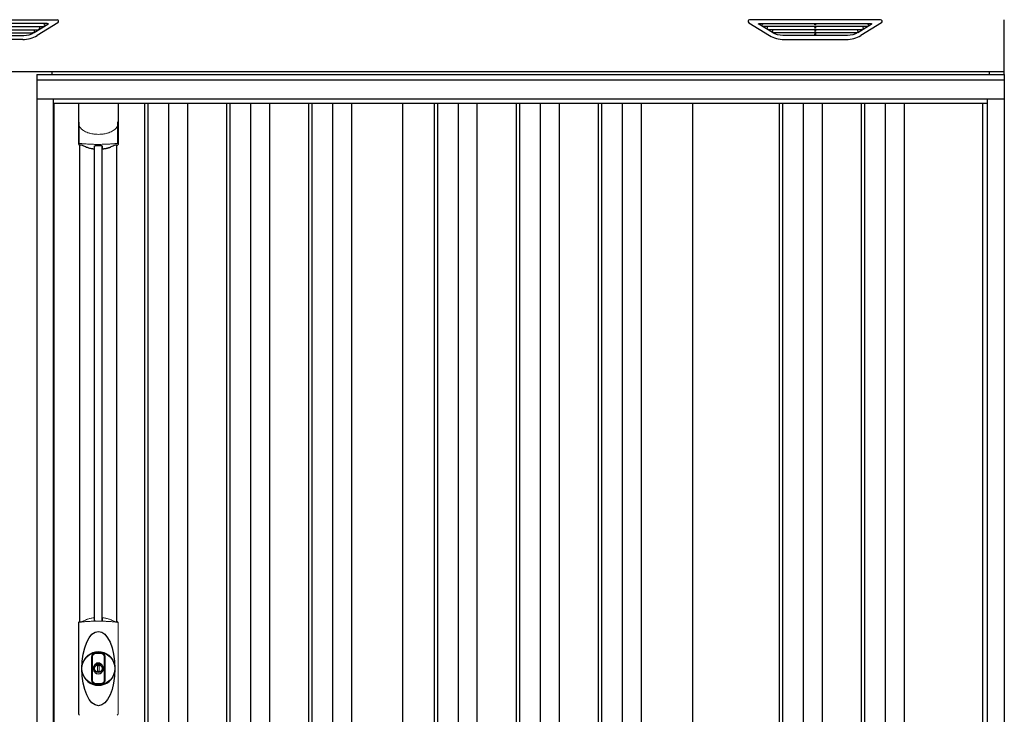
# Model space of a CAD drawing. Extents: x 220 to 16588, y -219 to 11106.
# Drawn here: x 3428 to 5192, y 3038 to 4283 of the extents above; entities that cross this region are included whole.
import ezdxf

# ---------------------------------------------------------------- set-up
doc = ezdxf.new("R2010")
doc.units = 0
doc.header["$LTSCALE"] = 20
doc.set_wipeout_variables(frame=1)
for name, color, linetype in [('文字', 7, 'CONTINUOUS'), ('細線', 5, 'CONTINUOUS'), ('部品', 7, 'CONTINUOUS'), ('部品1', 7, 'CONTINUOUS')]:
    doc.layers.add(name, color=color, linetype=linetype)

# ---------------------------------------------------------------- blocks, each defined once
blk = doc.blocks.new('A$C02E836B8')
at = {"lineweight": -3}
blk.add_wipeout([(27, 2134.3), (27, 2140), (1707, 2140), (1707, 2134.3), (1734, 2134.3), (1734, 0), (0, 0), (0, 2134.3)], dxfattribs=at).dxf.layer = '文字'
at = {"layer": '細線', "lineweight": -3, "ltscale": 2}
for p, q in [((0, 2125.1), (1734, 2125.1)), ((30, 2083), (1704, 2083)), ((193, 2083), (193, 50)), ((199, 2083), (199, 50)), ((236, 2083), (236, 50)), ((270, 2083), (270, 50)), ((340, 2083), (340, 50)), ((346, 2083), (346, 50)), ((383, 2083), (383, 50)), ((417, 2083), (417, 50)), ((487, 2083), (487, 50)), ((493, 2083), (493, 50)), ((530, 2083), (530, 50)), ((564, 2083), (564, 50)), ((712, 2083), (712, 60)), ((718, 2083), (718, 60)), ((755, 2083), (755, 60)), ((789, 2083), (789, 60)), ((859, 2083), (859, 60)), ((865, 2083), (865, 60)), ((902, 2083), (902, 60)), ((936, 2083), (936, 60)), ((1006, 2083), (1006, 60)), ((1012, 2083), (1012, 60)), ((1049, 2083), (1049, 60)), ((1083, 2083), (1083, 60)), ((1330.5, 2083), (1330.5, 60)), ((1336.5, 2083), (1336.5, 60)), ((1373.5, 2083), (1373.5, 60)), ((1407.5, 2083), (1407.5, 60)), ((1477.5, 2083), (1477.5, 60)), ((1483.5, 2083), (1483.5, 60)), ((1520.5, 2083), (1520.5, 60)), ((1554.5, 2083), (1554.5, 60))]:
    blk.add_line(p, q, dxfattribs=at)
at = {"layer": '細線', "ltscale": 0.05}
for p, q in [((75.4, 2049.1), (75.4, 2010.7)), ((145.6, 2010.7), (145.6, 2049.1))]:
    blk.add_line(p, q, dxfattribs=at)
at = {"layer": '細線'}
for p, q in [((103.8, 1155.8), (103.8, 2006.4)), ((117.2, 1155.8), (117.2, 2006.4))]:
    blk.add_line(p, q, dxfattribs=at)
at = {"layer": '細線', "linetype": 'Continuous', "lineweight": 15}
for p, q in [((75.3, 989), (75.3, 1151.5)), ((145.7, 1151.5), (145.7, 989))]:
    blk.add_line(p, q, dxfattribs=at)
at = {"layer": '細線', "ltscale": 0.05}
for centre, start, end in [((55.6, 2016.6), 341.0272, 343.615), ((165.4, 2016.6), 196.385, 198.9728)]:
    blk.add_arc(centre, 20.7, start, end, dxfattribs=at)
at = {"layer": '細線', "linetype": 'Continuous', "lineweight": 15}
for centre, radius, start, end in [((77.7, 1151.4), 2.38, 110.8408, 177.7461), ((163.6, 1147.8), 20.3, 160.7589, 163.3275), ((143.3, 1151.4), 2.38, 2.2536, 69.1595), ((77.7, 989.1), 2.38, 182.2539, 249.1592), ((143.3, 989.1), 2.38, 290.8408, 357.7461)]:
    blk.add_arc(centre, radius, start, end, dxfattribs=at)
at = {"layer": '細線'}
for radius, start, end in [(30, 10.9416, 169.0586), (7.6, 70.8036, 109.1964), (30, 190.9414, 349.0584)]:
    blk.add_arc((110.5, 1070.2), radius, start, end, dxfattribs=at)
blk.add_ellipse((110.5, 1070.2), major_axis=(0, -66.6), ratio=0.444036, dxfattribs=at)
at = {"layer": '細線', "linetype": 'Continuous', "lineweight": 15}
for points, knots in [([(75.4, 2049.1), (75.4, 2047.5), (75.6, 2045.9), (76.1, 2043.6), (76.3, 2042.9), (76.7, 2041.7), (76.8, 2041.3), (77, 2040.7), (77.1, 2040.6), (77.2, 2040.2), (77.3, 2040), (77.4, 2039.8)], [0, 0, 0, 0, 0.5, 0.5, 0.75, 0.75, 0.875, 0.875, 0.9375, 0.9375, 1, 1, 1, 1]), ([(145.6, 2049.1), (145.6, 2047.5), (145.4, 2045.9), (144.9, 2043.6), (144.7, 2042.9), (144.3, 2041.7), (144.2, 2041.3), (144, 2040.7), (143.9, 2040.6), (143.8, 2040.2), (143.7, 2040), (143.6, 2039.8)], [0, 0, 0, 0, 0.5, 0.5, 0.75, 0.75, 0.875, 0.875, 0.9375, 0.9375, 1, 1, 1, 1]), ([(77.4, 2039.8), (78.3, 2038.7), (79.3, 2037.6), (80.9, 2036.2), (81.5, 2035.7), (82.6, 2034.8), (83.2, 2034.4), (86.3, 2032.4), (89, 2031.1), (92.6, 2029.9), (93.3, 2029.6), (94.8, 2029.2), (95.5, 2029), (97.8, 2028.5), (99.3, 2028.2), (101.7, 2027.8), (102.5, 2027.7), (104.1, 2027.5), (104.9, 2027.4), (107.3, 2027.3), (108.9, 2027.2), (112.1, 2027.2), (113.7, 2027.3), (116.1, 2027.4), (116.9, 2027.5), (118.5, 2027.7), (119.3, 2027.8), (121.6, 2028.1), (123.2, 2028.5), (125.5, 2029), (126.2, 2029.2), (127.7, 2029.6), (128.4, 2029.9), (130.6, 2030.6), (132, 2031.2), (134.7, 2032.5), (135.9, 2033.2), (137.8, 2034.4), (138.4, 2034.9), (139.5, 2035.7), (140.1, 2036.2), (141.7, 2037.6), (142.7, 2038.7), (143.6, 2039.8)], [0, 0, 0, 0, 0.0625, 0.0625, 0.09375, 0.09375, 0.125, 0.125, 0.25, 0.25, 0.28125, 0.28125, 0.3125, 0.3125, 0.375, 0.375, 0.40625, 0.40625, 0.4375, 0.4375, 0.5, 0.5, 0.5625, 0.5625, 0.59375, 0.59375, 0.625, 0.625, 0.6875, 0.6875, 0.71875, 0.71875, 0.75, 0.75, 0.8125, 0.8125, 0.875, 0.875, 0.90625, 0.90625, 0.9375, 0.9375, 1, 1, 1, 1]), ([(77.4, 2011), (77.1, 2011), (76.8, 2011), (76.4, 2011), (76.2, 2011), (75.8, 2011), (75.7, 2010.9), (75.5, 2010.8), (75.4, 2010.8), (75.4, 2010.7)], [0, 0, 0, 0, 0.25, 0.25, 0.5, 0.5, 0.75, 0.75, 1, 1, 1, 1]), ([(143.6, 2011), (141.3, 2010.7), (138.8, 2010.5), (134.8, 2010.2), (133.5, 2010.1), (131.5, 2009.9), (130.8, 2009.9), (129.4, 2009.8), (128.7, 2009.8), (125.1, 2009.6), (122.3, 2009.5), (117.9, 2009.4), (116.4, 2009.3), (114.2, 2009.3), (113.5, 2009.3), (112, 2009.3), (111.2, 2009.3), (107.5, 2009.3), (104.5, 2009.3), (100.2, 2009.4), (98.7, 2009.5), (96.6, 2009.6), (95.8, 2009.6), (94.4, 2009.7), (93.7, 2009.7), (90.2, 2009.9), (87.4, 2010), (82.2, 2010.5), (79.7, 2010.7), (77.4, 2011)], [0, 0, 0, 0, 0.125, 0.125, 0.1875, 0.1875, 0.21875, 0.21875, 0.25, 0.25, 0.375, 0.375, 0.4375, 0.4375, 0.46875, 0.46875, 0.5, 0.5, 0.625, 0.625, 0.6875, 0.6875, 0.71875, 0.71875, 0.75, 0.75, 0.875, 0.875, 1, 1, 1, 1]), ([(145.6, 2010.7), (145.6, 2010.8), (145.5, 2010.8), (145.3, 2010.9), (145.2, 2011), (144.8, 2011), (144.6, 2011), (144.2, 2011), (143.9, 2011), (143.6, 2011)], [0, 0, 0, 0, 0.25, 0.25, 0.5, 0.5, 0.75, 0.75, 1, 1, 1, 1]), ([(76.8, 1153.7), (76.9, 1153.6), (76.9, 1153.5), (77.1, 1153.4), (77.2, 1153.4), (77.4, 1153.3), (77.6, 1153.3), (77.9, 1153.3), (78.1, 1153.3), (78.3, 1153.3)], [0, 0, 0, 0, 0.25, 0.25, 0.5, 0.5, 0.75, 0.75, 1, 1, 1, 1]), ([(78.3, 1153.3), (79.5, 1153.5), (80.7, 1153.6), (81.9, 1153.7), (83.1, 1153.9), (84.3, 1154), (85.6, 1154.1), (86.9, 1154.2), (88.2, 1154.3), (89.5, 1154.4), (89.9, 1154.4), (90.2, 1154.4), (90.5, 1154.4), (90.7, 1154.4), (90.9, 1154.5), (91, 1154.5), (91.2, 1154.5), (91.4, 1154.5), (91.5, 1154.5), (92.2, 1154.5), (92.9, 1154.6), (93.6, 1154.6), (94.9, 1154.7), (96.3, 1154.7), (97.7, 1154.8), (99.1, 1154.9), (100.5, 1154.9), (101.9, 1154.9), (103.3, 1155), (104.8, 1155), (106.2, 1155), (106.9, 1155), (107.6, 1155), (108.4, 1155), (108.7, 1155), (109.1, 1155), (109.5, 1155), (109.8, 1155), (110.2, 1155), (110.5, 1155)], [0.03351892, 0.03351892, 0.03351892, 0.03351892, 0.03770451, 0.03770451, 0.03770451, 0.04189011, 0.04189011, 0.04189011, 0.04607571, 0.04607571, 0.04607571, 0.0471221, 0.0471221, 0.0471221, 0.0476453, 0.0476453, 0.0476453, 0.0481685, 0.0481685, 0.0481685, 0.0502613, 0.0502613, 0.0502613, 0.0544469, 0.0544469, 0.0544469, 0.05863249, 0.05863249, 0.05863249, 0.06281809, 0.06281809, 0.06281809, 0.06491089, 0.06491089, 0.06491089, 0.06595729, 0.06595729, 0.06595729, 0.06696954, 0.06696954, 0.06696954, 0.06696954]), ([(110.5, 1155), (110.5, 1155), (110.5, 1155), (110.5, 1155), (112, 1155), (113.4, 1155), (114.8, 1155), (116.3, 1155), (117.7, 1155), (119.1, 1154.9), (120.5, 1154.9), (121.9, 1154.9), (123.3, 1154.8), (124, 1154.8), (124.7, 1154.7), (125.4, 1154.7), (125.8, 1154.7), (126.1, 1154.7), (126.4, 1154.7), (126.6, 1154.7), (126.8, 1154.6), (127, 1154.6), (127.1, 1154.6), (127.3, 1154.6), (127.5, 1154.6), (128.9, 1154.5), (130.2, 1154.5), (131.5, 1154.4), (132.8, 1154.3), (134.1, 1154.2), (135.4, 1154.1), (136.7, 1154), (137.9, 1153.9), (139.1, 1153.7), (140.3, 1153.6), (141.5, 1153.5), (142.7, 1153.3)], [0, 0, 0, 0, 0.00003415, 0.00003415, 0.00003415, 0.00421974, 0.00421974, 0.00421974, 0.00840534, 0.00840534, 0.00840534, 0.01259093, 0.01259093, 0.01259093, 0.01468373, 0.01468373, 0.01468373, 0.01573013, 0.01573013, 0.01573013, 0.01625333, 0.01625333, 0.01625333, 0.01677653, 0.01677653, 0.01677653, 0.02096213, 0.02096213, 0.02096213, 0.02514772, 0.02514772, 0.02514772, 0.02933332, 0.02933332, 0.02933332, 0.03351892, 0.03351892, 0.03351892, 0.03351892]), ([(142.7, 1153.3), (142.9, 1153.3), (143.1, 1153.3), (143.4, 1153.3), (143.6, 1153.3), (143.8, 1153.4), (143.9, 1153.4), (144.1, 1153.5), (144.1, 1153.6), (144.2, 1153.7)], [0, 0, 0, 0, 0.25, 0.25, 0.5, 0.5, 0.75, 0.75, 1, 1, 1, 1])]:
    blk.add_open_spline(points, degree=3, knots=knots, dxfattribs=at)
at = {"layer": '細線', "ltscale": 0.05}
blk.add_open_spline([(145.6, 2049.1), (145.6, 2049.3), (145.6, 2049.6), (145.6, 2049.9)], degree=3, dxfattribs=at)
at = {"layer": '細線', "linetype": 'Continuous', "lineweight": 15}
blk.add_open_spline([(76.6, 1154.5), (76.7, 1154.3), (76.8, 1154), (76.8, 1153.7)], degree=3, dxfattribs=at)
at = {"layer": '部品', "lineweight": -3, "ltscale": 2}
for p, q in [((27, 2140), (1707, 2140)), ((27, 2140), (27, 2134.3)), ((1707, 2140), (1707, 2134.3)), ((0, 2134.3), (1734, 2134.3)), ((0, 2134.3), (0, 0)), ((1734, 2134.3), (1734, 0)), ((0, 2091), (1734, 2091)), ((30, 42), (30, 2091)), ((31.5, 50), (31.5, 2083)), ((656, 50), (656, 2083)), ((1175, 2083), (1175, 60)), ((1695, 2083), (1695, 44.7)), ((1704, 42), (1704, 2091))]:
    blk.add_line(p, q, dxfattribs=at)
at = {"layer": '部品'}
for p, q in [((75.1, 2083), (75.1, 2009.8)), ((145.9, 2083), (145.9, 2009.8)), ((77.3, 1153.8), (77.3, 2008.3)), ((143.8, 1153.8), (143.8, 2008.3))]:
    blk.add_line(p, q, dxfattribs=at)
at = {"layer": '部品', "color": 7, "linetype": 'Continuous', "lineweight": 15}
for p, q in [((75.1, 1152.3), (75.1, 988.2)), ((145.9, 988.2), (145.9, 1152.3)), ((106.8, 1076.2), (106.8, 1078.3)), ((108, 1076.8), (108, 1078.3)), ((113, 1078.3), (113, 1076.8)), ((114.2, 1078.3), (114.2, 1076.2)), ((111.8, 1075.1), (109.2, 1075.1)), ((109.2, 1075.1), (109.2, 1065.4)), ((109.2, 1065.4), (111.8, 1065.4)), ((111.8, 1065.4), (111.8, 1075.1))]:
    blk.add_line(p, q, dxfattribs=at)
at = {"layer": '部品'}
for points in [[(75.1, 2009.8, 0.006066), (75.1, 2009.8, 0.006038), (75.1, 2009.7, 0.006018), (75.1, 2009.7, 0.006007), (75.1, 2009.6, 0.006003), (75.1, 2009.6, 0.006006), (75.1, 2009.5, 0.006018), (75.1, 2009.5, 0.006038), (75.1, 2009.4, 0.006066), (75.2, 2009.4, 0.006101), (75.2, 2009.3, 0.006145), (75.2, 2009.3, 0.006212), (75.2, 2009.2, 0.006246), (75.2, 2009.2, 0.006203), (75.2, 2009.2, 0.006172), (75.2, 2009.1, 0.006154), (75.3, 2009.1, 0.006149), (75.3, 2009, 0.006157), (75.3, 2009, 0.006177), (75.3, 2008.9, 0.00621), (75.3, 2008.9, 0.006256), (75.4, 2008.8, 0.006314), (75.4, 2008.8, 0.006386), (75.4, 2008.7, 0.006445), (75.5, 2008.7, 0.006408), (75.5, 2008.7, 0.006372), (75.5, 2008.6, 0.006347), (75.5, 2008.6, 0.006335), (75.6, 2008.5, 0.006334), (75.6, 2008.5, 0.006345), (75.6, 2008.5, 0.006367), (75.7, 2008.4, 0.006401), (75.7, 2008.4, 0.006446), (75.7, 2008.4, 0.006503), (75.8, 2008.3, 0.006571), (75.8, 2008.3, 0.006562), (75.9, 2008.3, 0.006522), (75.9, 2008.2, 0.006504), (75.9, 2008.2, 0.006492), (76, 2008.2, 0.006487), (76, 2008.1, 0.006488), (76.1, 2008.1, 0.006496), (76.1, 2008.1, 0.00651), (76.2, 2008.1, 0.006531), (76.2, 2008, 0.006558), (76.2, 2008, 0.006591), (76.3, 2008, 0.00663), (76.3, 2008)], [(117.5, 2002.1, 0.014381), (117.5, 2002.1, 0.014482), (117.5, 2002, 0.014486), (117.5, 2002, 0.014394), (117.5, 2002, 0.014208), (117.5, 2002, 0.013936), (117.5, 2002, 0.013588), (117.5, 2002, 0.013176), (117.5, 2002, 0.012713), (117.5, 2001.9, 0.012211), (117.5, 2001.9, 0.011684), (117.6, 2001.9, 0.011176), (117.6, 2001.9, 0.010848), (117.6, 2001.9, 0.010285), (117.6, 2001.9, 0.009748), (117.6, 2001.9, 0.009239), (117.6, 2001.9, 0.008758), (117.6, 2001.8, 0.008307), (117.6, 2001.8, 0.007885), (117.6, 2001.8, 0.007491), (117.7, 2001.8, 0.007124), (117.7, 2001.8, 0.006782), (117.7, 2001.8, 0.006465), (117.7, 2001.8, 0.006133), (117.7, 2001.8, 0.005742), (117.8, 2001.8, 0.005473), (117.8, 2001.7, 0.005218), (117.8, 2001.7, 0.004976), (117.8, 2001.7, 0.004747), (117.8, 2001.7, 0.00453), (117.9, 2001.7, 0.004325), (117.9, 2001.7, 0.00413), (117.9, 2001.7, 0.003947), (117.9, 2001.7, 0.003773), (118, 2001.7, 0.00361), (118, 2001.7, 0.003499), (118, 2001.7, 0.003407), (118, 2001.6, 0.00325), (118.1, 2001.6, 0.003109), (118.1, 2001.6, 0.002983), (118.1, 2001.6, 0.00287), (118.2, 2001.6, 0.002768), (118.2, 2001.6, 0.002677), (118.2, 2001.6, 0.002596), (118.3, 2001.6, 0.002523), (118.3, 2001.6, 0.002459), (118.3, 2001.6, 0.002401), (118.4, 2001.6, 0.002308), (118.4, 2001.6, 0.002211), (118.4, 2001.6, 0.002156), (118.5, 2001.6, 0.002102), (118.5, 2001.5, 0.002051), (118.6, 2001.5, 0.002), (118.6, 2001.5, 0.001952), (118.6, 2001.5, 0.001905), (118.7, 2001.5, 0.001859), (118.7, 2001.5, 0.001814), (118.8, 2001.5, 0.001772), (118.8, 2001.5, 0.00173), (118.8, 2001.5, 0.001713), (118.9, 2001.5, 0.001684), (118.9, 2001.5, 0.001643), (119, 2001.5, 0.001605), (119, 2001.5, 0.001571), (119.1, 2001.5, 0.001541), (119.1, 2001.5, 0.001513), (119.1, 2001.5, 0.001488), (119.2, 2001.5, 0.001466), (119.2, 2001.5, 0.001447), (119.3, 2001.5, 0.001429), (119.3, 2001.5, 0.001415), (119.4, 2001.5, 0.001392), (119.4, 2001.5, 0.00137), (119.5, 2001.5, 0.001351), (119.5, 2001.5, 0.001334), (119.6, 2001.5, 0.001319), (119.6, 2001.5, 0.001305), (119.7, 2001.5, 0.001293), (119.7, 2001.5, 0.001283), (119.8, 2001.5, 0.001273), (119.8, 2001.5, 0.001265), (119.9, 2001.5, 0.001259), (119.9, 2001.5, 0.001254), (120, 2001.5, 0.001231), (120, 2001.5, 0.001225), (120.1, 2001.5, 0.001221), (120.1, 2001.5, 0.001217), (120.2, 2001.5, 0.001213), (120.2, 2001.5, 0.001209), (120.3, 2001.5, 0.001204), (120.3, 2001.5, 0.0012), (120.4, 2001.5, 0.001196), (120.4, 2001.5, 0.001192), (120.5, 2001.5, 0.001187), (120.5, 2001.6, 0.001183), (120.6, 2001.6)], [(120.6, 2001.6, 0.001862), (120.9, 2001.6, 0.001867), (121.3, 2001.6, 0.001872), (121.6, 2001.7, 0.001877), (122, 2001.7, 0.001882), (122.3, 2001.8, 0.001886), (122.7, 2001.9, 0.00189), (123, 2001.9, 0.001894), (123.4, 2002, 0.001897), (123.7, 2002, 0.0019), (124.1, 2002.1, 0.001903), (124.4, 2002.2, 0.001906), (124.7, 2002.2, 0.001908), (125.1, 2002.3, 0.00191), (125.4, 2002.4, 0.001912), (125.7, 2002.5, 0.001913), (126.1, 2002.5, 0.001915), (126.4, 2002.6, 0.001946), (126.7, 2002.7, 0.001976), (127.1, 2002.8, 0.001979), (127.4, 2002.9, 0.001985), (127.7, 2003, 0.001995), (128, 2003.1, 0.002009), (128.4, 2003.2, 0.002028), (128.7, 2003.3, 0.00205), (129, 2003.4, 0.002077), (129.3, 2003.5, 0.002077), (129.6, 2003.6, 0.002088), (129.9, 2003.7, 0.002107), (130.3, 2003.8, 0.002127), (130.6, 2003.9, 0.002146), (130.9, 2004, 0.002165), (131.2, 2004.1, 0.002184), (131.5, 2004.2, 0.002203), (131.8, 2004.4, 0.002221), (132.1, 2004.5)]]:
    blk.add_lwpolyline(points, format="xyb", dxfattribs=at)
for radius in [29.5, 7]:
    blk.add_circle((110.5, 1070.2), radius, dxfattribs=at)
for centre, radius, start, end in [((110.5, 2092.2), 90.9, 247.9267, 248.4074), ((58.7, 2014.1), 19.4, 340.6788, 342.7826), ((117.8, 2073.7), 75, 241.9917, 247.3707), ((-530.5, 2013.8), 634.1, 358.9413, 359.294), ((751.5, 2013.8), 634.1, 180.706, 181.0587), ((103.2, 2073.7), 75, 292.6293, 298.0083), ((162.3, 2014.1), 19.4, 197.2174, 199.3212), ((110.5, 2092.2), 90.9, 291.5926, 292.0733), ((110.5, 1070.2), 9.2, 113.5711, 66.4289)]:
    blk.add_arc(centre, radius, start, end, dxfattribs=at)
at = {"layer": '部品', "color": 7, "linetype": 'Continuous', "lineweight": 15}
for centre, radius, start, end in [((110.5, 1070.2), 90.8, 111.7179, 111.9339), ((117.9, 1088.5), 75.1, 112.5138, 118.0576), ((-293.9, 1148.6), 397.4, 1.1284, 1.6927), ((110.5, 1070.2), 28.4, 76.1696, 103.8304), ((110.5, 1070.2), 27, 76.1696, 103.8304), ((109, 1078.3), 2.21, 170.3801, 180), ((110.5, 1070.2), 10.4, 79.4597, 100.5403), ((110.5, 1070.2), 9.2, 79.4597, 100.5403), ((112, 1078.3), 2.21, 0, 9.6199), ((110.5, 1070.2), 28.4, 256.1696, 270), ((110.5, 1070.2), 27, 256.1696, 270), ((110.5, 1070.2), 27, 270, 283.8304), ((110.5, 1070.2), 28.4, 270, 283.8304)]:
    blk.add_arc(centre, radius, start, end, dxfattribs=at)
at = {"layer": '部品'}
for points, knots in [([(77.3, 2008.4), (77.3, 2008.5), (77.4, 2008.5), (77.5, 2008.6), (77.6, 2008.6), (77.7, 2008.7), (77.8, 2008.7), (78, 2008.7), (78.1, 2008.7), (78.3, 2008.7), (78.4, 2008.7), (78.8, 2008.7), (79, 2008.7), (79.3, 2008.6)], [0, 0, 0, 0, 0.25, 0.25, 0.375, 0.375, 0.5, 0.5, 0.625, 0.625, 0.75, 0.75, 1, 1, 1, 1]), ([(79.3, 2008.6), (79.6, 2008.6), (79.8, 2008.5), (80.3, 2008.4), (80.4, 2008.4), (80.7, 2008.3), (80.8, 2008.2), (81.3, 2008.1), (81.6, 2008), (82.1, 2007.7), (82.3, 2007.6), (82.6, 2007.5)], [0, 0, 0, 0, 0.25, 0.25, 0.375, 0.375, 0.5, 0.5, 0.75, 0.75, 1, 1, 1, 1]), ([(89, 2004.5), (90.6, 2003.8), (92.5, 2003.2), (95.4, 2002.4), (96.4, 2002.2), (98.4, 2001.8), (99.4, 2001.7), (100.4, 2001.6)], [0, 0, 0, 0, 0.5, 0.5, 0.75, 0.75, 1, 1, 1, 1]), ([(100.4, 2001.6), (100.6, 2001.5), (100.8, 2001.5), (101.2, 2001.5), (101.4, 2001.5), (101.8, 2001.5), (102, 2001.5), (102.3, 2001.5), (102.5, 2001.5), (102.7, 2001.6), (102.9, 2001.6), (103.1, 2001.7), (103.2, 2001.7), (103.3, 2001.8), (103.4, 2001.9), (103.5, 2002), (103.5, 2002), (103.5, 2002.1)], [0, 0, 0, 0, 0.125, 0.125, 0.25, 0.25, 0.375, 0.375, 0.5, 0.5, 0.625, 0.625, 0.75, 0.75, 0.875, 0.875, 1, 1, 1, 1]), ([(103.6, 2006), (103.6, 2006.1), (103.6, 2006.3), (103.9, 2006.5), (104.1, 2006.7), (104.6, 2006.9), (104.8, 2007), (105.3, 2007), (105.5, 2007.1), (105.9, 2007.1), (106.1, 2007.1), (106.3, 2007.1)], [0, 0, 0, 0, 0.25, 0.25, 0.5, 0.5, 0.75, 0.75, 0.875, 0.875, 1, 1, 1, 1]), ([(114.7, 2007.1), (114.9, 2007.1), (115.1, 2007.1), (115.5, 2007.1), (115.7, 2007), (116, 2007), (116.1, 2007), (116.4, 2006.9), (116.6, 2006.8), (116.9, 2006.7), (117.1, 2006.5), (117.3, 2006.3), (117.4, 2006.3), (117.4, 2006.1), (117.4, 2006), (117.4, 2006)], [0, 0, 0, 0, 0.125, 0.125, 0.25, 0.25, 0.375, 0.375, 0.5, 0.5, 0.75, 0.75, 0.875, 0.875, 1, 1, 1, 1]), ([(138.4, 2007.5), (138.7, 2007.6), (138.9, 2007.7), (139.4, 2008), (139.7, 2008.1), (140.2, 2008.2), (140.3, 2008.3), (140.6, 2008.4), (140.7, 2008.4), (141.2, 2008.5), (141.4, 2008.6), (141.7, 2008.6)], [0, 0, 0, 0, 0.25, 0.25, 0.5, 0.5, 0.625, 0.625, 0.75, 0.75, 1, 1, 1, 1]), ([(141.7, 2008.6), (142, 2008.7), (142.2, 2008.7), (142.6, 2008.7), (142.7, 2008.7), (142.9, 2008.7), (143, 2008.7), (143.3, 2008.7), (143.4, 2008.6), (143.6, 2008.5), (143.7, 2008.5), (143.7, 2008.4)], [0, 0, 0, 0, 0.25, 0.25, 0.375, 0.375, 0.5, 0.5, 0.75, 0.75, 1, 1, 1, 1]), ([(145.9, 2009.8), (145.9, 2009.6), (145.9, 2009.4), (145.8, 2009.1), (145.7, 2008.9), (145.5, 2008.6), (145.3, 2008.4), (145, 2008.1), (144.8, 2008), (144.7, 2008)], [0, 0, 0, 0, 0.25, 0.25, 0.5, 0.5, 0.75, 0.75, 1, 1, 1, 1])]:
    blk.add_open_spline(points, degree=3, knots=knots, dxfattribs=at)
blk.add_open_spline([(106.3, 2007.1), (109.1, 2007.1), (111.9, 2007.1), (114.7, 2007.1)], degree=3, dxfattribs=at)
at = {"layer": '部品', "color": 7, "linetype": 'Continuous', "lineweight": 15}
for points, knots in [([(76.6, 1154.5), (76.3, 1154.4), (76.1, 1154.3), (75.8, 1154), (75.6, 1153.8), (75.4, 1153.5), (75.4, 1153.4), (75.3, 1153.2), (75.2, 1153.1), (75.1, 1152.7), (75.1, 1152.5), (75.1, 1152.3)], [0, 0, 0, 0, 0.25, 0.25, 0.5, 0.5, 0.625, 0.625, 0.75, 0.75, 1, 1, 1, 1]), ([(77.1, 1154), (77.1, 1154), (77, 1154.2), (77, 1154.4), (76.9, 1154.6), (76.9, 1154.6)], [0, 0, 0, 0, 0.335803, 0.669096, 1, 1, 1, 1]), ([(77.1, 1154), (77.1, 1153.9), (77.2, 1153.8), (77.5, 1153.7), (77.6, 1153.6), (77.8, 1153.6), (77.9, 1153.6), (78.2, 1153.6), (78.3, 1153.6), (78.6, 1153.6), (78.8, 1153.6), (79.2, 1153.7), (79.4, 1153.7), (79.7, 1153.8), (79.9, 1153.8), (80.1, 1153.9)], [0, 0, 0, 0, 0.25, 0.25, 0.375, 0.375, 0.5, 0.5, 0.625, 0.625, 0.75, 0.75, 0.875, 0.875, 1, 1, 1, 1]), ([(80.1, 1153.9), (80.3, 1153.9), (80.6, 1154), (81, 1154.1), (81.2, 1154.2), (81.6, 1154.4), (81.8, 1154.5), (82.2, 1154.6), (82.4, 1154.7), (82.6, 1154.8)], [0, 0, 0, 0, 0.25, 0.25, 0.5, 0.5, 0.75, 0.75, 1, 1, 1, 1]), ([(89.2, 1157.9), (90.8, 1158.6), (92.6, 1159.2), (95.5, 1159.9), (96.4, 1160.2), (98.4, 1160.5), (99.4, 1160.7), (100.4, 1160.8)], [0, 0, 0, 0, 0.5, 0.5, 0.75, 0.75, 1, 1, 1, 1]), ([(100.4, 1160.8), (100.6, 1160.8), (100.8, 1160.8), (101.2, 1160.9), (101.4, 1160.9), (101.7, 1160.9), (101.9, 1160.9), (102.2, 1160.8), (102.3, 1160.8), (102.6, 1160.8), (102.7, 1160.7), (102.9, 1160.7), (103, 1160.6), (103.2, 1160.6), (103.2, 1160.5), (103.3, 1160.4), (103.3, 1160.4), (103.3, 1160.3)], [0, 0, 0, 0, 0.125, 0.125, 0.25, 0.25, 0.375, 0.375, 0.5, 0.5, 0.625, 0.625, 0.75, 0.75, 0.875, 0.875, 1, 1, 1, 1]), ([(103.4, 1156.4), (103.4, 1156.2), (103.5, 1156.1), (103.7, 1155.8), (103.9, 1155.7), (104.4, 1155.5), (104.8, 1155.4), (105.3, 1155.3), (105.5, 1155.3), (105.9, 1155.2), (106.1, 1155.2), (106.3, 1155.2)], [0, 0, 0, 0, 0.25, 0.25, 0.5, 0.5, 0.75, 0.75, 0.875, 0.875, 1, 1, 1, 1]), ([(110.5, 1155.2), (110.3, 1155.2), (109.8, 1155.2), (109.1, 1155.2), (108.4, 1155.2), (107.7, 1155.2), (107, 1155.2), (106.5, 1155.2), (106.3, 1155.2)], [0, 0, 0, 0, 0.16661, 0.333242, 0.499896, 0.666573, 0.833274, 1, 1, 1, 1]), ([(114.7, 1155.2), (114.5, 1155.2), (114, 1155.2), (113.3, 1155.2), (112.6, 1155.2), (111.9, 1155.2), (111.2, 1155.2), (110.7, 1155.2), (110.5, 1155.2)], [0, 0, 0, 0, 0.166726, 0.333427, 0.500104, 0.666758, 0.83339, 1, 1, 1, 1]), ([(114.7, 1155.2), (114.9, 1155.2), (115.1, 1155.2), (115.5, 1155.3), (115.7, 1155.3), (116.1, 1155.3), (116.2, 1155.4), (116.5, 1155.5), (116.7, 1155.5), (117.1, 1155.7), (117.3, 1155.8), (117.5, 1156), (117.5, 1156.1), (117.6, 1156.3), (117.6, 1156.3), (117.6, 1156.4)], [0, 0, 0, 0, 0.125, 0.125, 0.25, 0.25, 0.375, 0.375, 0.5, 0.5, 0.75, 0.75, 0.875, 0.875, 1, 1, 1, 1]), ([(117.7, 1160.3), (117.7, 1160.4), (117.7, 1160.4), (117.8, 1160.5), (117.8, 1160.6), (118, 1160.6), (118.1, 1160.7), (118.3, 1160.7), (118.4, 1160.8), (118.7, 1160.8), (118.8, 1160.8), (119.1, 1160.9), (119.3, 1160.9), (119.6, 1160.9), (119.8, 1160.9), (120.2, 1160.8), (120.4, 1160.8), (120.6, 1160.8)], [0, 0, 0, 0, 0.125, 0.125, 0.25, 0.25, 0.375, 0.375, 0.5, 0.5, 0.625, 0.625, 0.75, 0.75, 0.875, 0.875, 1, 1, 1, 1]), ([(120.6, 1160.8), (122.6, 1160.6), (124.6, 1160.2), (127.4, 1159.5), (128.3, 1159.2), (130.1, 1158.6), (131, 1158.3), (131.8, 1157.9)], [0, 0, 0, 0, 0.5, 0.5, 0.75, 0.75, 1, 1, 1, 1]), ([(138.4, 1154.8), (138.6, 1154.7), (138.8, 1154.6), (139.2, 1154.5), (139.4, 1154.4), (139.8, 1154.2), (140, 1154.1), (140.4, 1154), (140.7, 1153.9), (140.9, 1153.9)], [0, 0, 0, 0, 0.25, 0.25, 0.5, 0.5, 0.75, 0.75, 1, 1, 1, 1]), ([(140.9, 1153.9), (141.3, 1153.8), (141.7, 1153.7), (142.4, 1153.6), (142.7, 1153.6), (143.1, 1153.6), (143.2, 1153.6), (143.4, 1153.6), (143.5, 1153.7), (143.7, 1153.7), (143.7, 1153.8), (143.8, 1153.9), (143.9, 1153.9), (143.9, 1154)], [0, 0, 0, 0, 0.25, 0.25, 0.5, 0.5, 0.625, 0.625, 0.75, 0.75, 0.875, 0.875, 1, 1, 1, 1]), ([(143.9, 1154), (143.9, 1154), (144, 1154.2), (144, 1154.4), (144.1, 1154.6), (144.1, 1154.6)], [0, 0, 0, 0, 0.3333391, 0.6666609, 1, 1, 1, 1]), ([(145.9, 1152.3), (145.9, 1152.5), (145.9, 1152.7), (145.8, 1153.1), (145.7, 1153.2), (145.6, 1153.4), (145.6, 1153.5), (145.5, 1153.7), (145.4, 1153.8), (145.2, 1154), (145.1, 1154.1), (144.9, 1154.3), (144.7, 1154.4), (144.4, 1154.5)], [0, 0, 0, 0, 0.25, 0.25, 0.375, 0.375, 0.5, 0.5, 0.625, 0.625, 0.75, 0.75, 1, 1, 1, 1]), ([(98.4, 1091.1), (98.4, 1091.1), (98.4, 1091.3), (98.4, 1091.6), (98.5, 1091.9), (98.5, 1092.1), (98.5, 1092.4), (98.6, 1092.6), (98.7, 1092.9), (98.7, 1093.1), (98.9, 1093.6), (99.2, 1094.4), (99.9, 1095.4), (100.7, 1096.2), (101.4, 1096.8), (102, 1097.2), (102.4, 1097.4), (102.8, 1097.5), (103.3, 1097.7), (103.6, 1097.8), (103.7, 1097.8)], [0, 0, 0, 0, 0.029823, 0.05923, 0.088178, 0.116625, 0.144531, 0.171859, 0.198576, 0.224648, 0.250045, 0.376905, 0.499799, 0.624738, 0.749588, 0.798144, 0.84762, 0.897863, 0.948712, 1, 1, 1, 1]), ([(104.1, 1096.4), (104, 1096.4), (103.8, 1096.4), (103.6, 1096.3), (103.4, 1096.2), (103.2, 1096.2), (103, 1096.1), (102.8, 1096), (102.6, 1095.8), (102.3, 1095.7), (102, 1095.5), (101.7, 1095.2), (101.3, 1094.8), (100.9, 1094.4), (100.6, 1093.9), (100.3, 1093.3), (100.2, 1092.9), (100, 1092.5), (100, 1092), (99.9, 1091.6), (99.9, 1091.3), (99.9, 1091.1)], [0, 0, 0, 0, 0.031404, 0.062721, 0.093978, 0.125201, 0.156417, 0.187651, 0.218932, 0.250286, 0.312688, 0.375084, 0.43764, 0.500168, 0.624918, 0.687559, 0.749976, 0.812666, 0.874947, 0.937795, 1, 1, 1, 1]), ([(121.1, 1091.1), (121.1, 1091.7), (121, 1092.3), (120.6, 1093.5), (120.3, 1094), (119.6, 1095), (119.1, 1095.4), (118.1, 1096.1), (117.5, 1096.3), (116.9, 1096.4)], [0, 0, 0, 0, 0.25, 0.25, 0.5, 0.5, 0.75, 0.75, 1, 1, 1, 1]), ([(117.3, 1097.8), (117.4, 1097.8), (117.5, 1097.8), (117.8, 1097.7), (118, 1097.6), (118.3, 1097.5), (118.5, 1097.4), (118.8, 1097.3), (119, 1097.2), (119.2, 1097), (119.7, 1096.8), (120.3, 1096.2), (121.1, 1095.4), (121.8, 1094.4), (122.1, 1093.6), (122.3, 1092.9), (122.4, 1092.5), (122.5, 1092), (122.6, 1091.5), (122.6, 1091.2), (122.6, 1091.1)], [0, 0, 0, 0, 0.028497, 0.056883, 0.085127, 0.113203, 0.14108, 0.168731, 0.196131, 0.223252, 0.25007, 0.374918, 0.499859, 0.622781, 0.749674, 0.795925, 0.844287, 0.894568, 0.946553, 1, 1, 1, 1]), ([(98.4, 1049.4), (98.4, 1050), (98.4, 1051.2), (98.4, 1052.9), (98.4, 1054.9), (98.4, 1057.2), (98.4, 1060.7), (98.4, 1065), (98.4, 1070.2), (98.4, 1075.5), (98.4, 1079.8), (98.4, 1083.3), (98.4, 1085.9), (98.4, 1088.5), (98.4, 1090.2), (98.4, 1091.1)], [0, 0, 0, 0, 0.041292, 0.082962, 0.12501, 0.186426, 0.250007, 0.375003, 0.500003, 0.625006, 0.750003, 0.813569, 0.874997, 0.937918, 1, 1, 1, 1]), ([(99.9, 1091.1), (99.9, 1090.7), (99.9, 1089.8), (99.9, 1088), (99.9, 1085.9), (99.9, 1083.3), (99.9, 1080.7), (99.9, 1078.1), (99.9, 1075.9), (99.9, 1074.2), (99.9, 1072.9), (99.9, 1071.6), (99.9, 1070.2), (99.9, 1068.9), (99.9, 1067.6), (99.9, 1066.3), (99.9, 1064.6), (99.9, 1062.4), (99.9, 1059.8), (99.9, 1057.2), (99.9, 1054.6), (99.9, 1052.5), (99.9, 1050.7), (99.9, 1049.8), (99.9, 1049.4)], [0, 0, 0, 0, 0.0320244, 0.0625744, 0.1251357, 0.1876824, 0.2502097, 0.3127105, 0.3751761, 0.4063931, 0.4376004, 0.4688008, 0.4999967, 0.5311924, 0.5623923, 0.5935991, 0.6248155, 0.6872804, 0.7497811, 0.8123092, 0.8748576, 0.9374218, 0.967973, 1, 1, 1, 1]), ([(106.8, 1078.7), (106.9, 1078.9), (106.9, 1079.1), (107.1, 1079.5), (107.3, 1079.7), (107.7, 1080.2), (108.2, 1080.4), (108.6, 1080.5)], [0, 0, 0, 0, 0.25, 0.25, 0.5, 0.5, 1, 1, 1, 1]), ([(108.8, 1079.3), (108.6, 1079.2), (108.4, 1079.1), (108.1, 1078.8), (108, 1078.5), (108, 1078.3)], [0, 0, 0, 0, 0.5, 0.5, 1, 1, 1, 1]), ([(113, 1078.3), (113, 1078.5), (112.9, 1078.8), (112.6, 1079.1), (112.4, 1079.2), (112.2, 1079.3)], [0, 0, 0, 0, 0.5, 0.5, 1, 1, 1, 1]), ([(112.4, 1080.5), (112.6, 1080.4), (112.8, 1080.4), (113.2, 1080.2), (113.4, 1080), (113.7, 1079.8), (113.7, 1079.7), (113.9, 1079.5), (113.9, 1079.4), (114.1, 1079.1), (114.1, 1078.9), (114.2, 1078.7)], [0, 0, 0, 0, 0.25, 0.25, 0.5, 0.5, 0.625, 0.625, 0.75, 0.75, 1, 1, 1, 1]), ([(121.1, 1049.4), (121.1, 1049.8), (121.1, 1050.7), (121.1, 1052.5), (121.1, 1054.6), (121.1, 1057.2), (121.1, 1059.8), (121.1, 1062.4), (121.1, 1064.6), (121.1, 1066.3), (121.1, 1067.6), (121.1, 1068.9), (121.1, 1070.2), (121.1, 1071.6), (121.1, 1072.9), (121.1, 1074.2), (121.1, 1075.9), (121.1, 1078.1), (121.1, 1080.7), (121.1, 1083.3), (121.1, 1085.9), (121.1, 1088), (121.1, 1089.8), (121.1, 1090.7), (121.1, 1091.1)], [0, 0, 0, 0, 0.032024, 0.062574, 0.125136, 0.187682, 0.25021, 0.312711, 0.375176, 0.406393, 0.4376, 0.468801, 0.499997, 0.531192, 0.562392, 0.593599, 0.624815, 0.68728, 0.749781, 0.812309, 0.874858, 0.937422, 0.967973, 1, 1, 1, 1]), ([(122.6, 1091.1), (122.6, 1090.5), (122.6, 1089.3), (122.6, 1087.6), (122.6, 1085.6), (122.6, 1083.3), (122.6, 1079.8), (122.6, 1075.5), (122.6, 1070.2), (122.6, 1065), (122.6, 1060.7), (122.6, 1057.2), (122.6, 1054.6), (122.6, 1052), (122.6, 1050.3), (122.6, 1049.4)], [0, 0, 0, 0, 0.041292, 0.082962, 0.12501, 0.186426, 0.250007, 0.375003, 0.500003, 0.625006, 0.750003, 0.813569, 0.874997, 0.937918, 1, 1, 1, 1]), ([(103.7, 1042.7), (103.6, 1042.7), (103.5, 1042.7), (103.2, 1042.8), (103, 1042.9), (102.7, 1043), (102.5, 1043.1), (102.2, 1043.2), (102, 1043.3), (101.8, 1043.5), (101.3, 1043.7), (100.7, 1044.3), (99.9, 1045.1), (99.2, 1046.1), (98.9, 1046.9), (98.7, 1047.6), (98.6, 1048), (98.5, 1048.5), (98.4, 1049), (98.4, 1049.3), (98.4, 1049.4)], [0, 0, 0, 0, 0.028497, 0.056883, 0.085127, 0.113203, 0.14108, 0.168731, 0.196131, 0.223252, 0.25007, 0.374918, 0.499859, 0.622781, 0.749674, 0.795925, 0.844287, 0.894568, 0.946553, 1, 1, 1, 1]), ([(99.9, 1049.4), (99.9, 1049.3), (99.9, 1049.2), (99.9, 1048.9), (99.9, 1048.7), (100, 1048.4), (100, 1048), (100.2, 1047.6), (100.3, 1047.2), (100.6, 1046.6), (100.9, 1046.1), (101.3, 1045.7), (101.7, 1045.3), (102, 1045), (102.4, 1044.8), (102.8, 1044.5), (103.2, 1044.3), (103.6, 1044.2), (103.9, 1044.1), (104.1, 1044.1)], [0, 0, 0, 0, 0.031071, 0.062257, 0.093605, 0.125164, 0.187557, 0.250372, 0.312711, 0.375287, 0.500248, 0.562674, 0.625143, 0.687631, 0.750137, 0.812663, 0.875007, 0.937382, 1, 1, 1, 1]), ([(116.9, 1044.1), (117, 1044.1), (117.2, 1044.1), (117.4, 1044.2), (117.6, 1044.3), (117.8, 1044.3), (118, 1044.4), (118.2, 1044.5), (118.4, 1044.7), (118.7, 1044.8), (119, 1045), (119.3, 1045.3), (119.7, 1045.7), (120.1, 1046.1), (120.4, 1046.6), (120.7, 1047.2), (120.8, 1047.6), (121, 1048), (121, 1048.5), (121.1, 1048.9), (121.1, 1049.2), (121.1, 1049.4)], [0, 0, 0, 0, 0.031404, 0.062721, 0.093978, 0.125201, 0.156417, 0.187651, 0.218932, 0.250286, 0.312688, 0.375084, 0.43764, 0.500168, 0.624918, 0.687559, 0.749976, 0.812666, 0.874947, 0.937795, 1, 1, 1, 1]), ([(122.6, 1049.4), (122.6, 1049.4), (122.6, 1049.2), (122.6, 1048.9), (122.5, 1048.6), (122.5, 1048.4), (122.5, 1048.1), (122.4, 1047.9), (122.3, 1047.6), (122.3, 1047.4), (122.1, 1046.9), (121.8, 1046.1), (121.1, 1045.1), (120.3, 1044.3), (119.6, 1043.7), (119, 1043.3), (118.6, 1043.1), (118.2, 1043), (117.7, 1042.8), (117.4, 1042.7), (117.3, 1042.7)], [0, 0, 0, 0, 0.029823, 0.05923, 0.088178, 0.116625, 0.144531, 0.171859, 0.198576, 0.224648, 0.250045, 0.376905, 0.499799, 0.624738, 0.749588, 0.798144, 0.84762, 0.897863, 0.948712, 1, 1, 1, 1])]:
    blk.add_open_spline(points, degree=3, knots=knots, dxfattribs=at)
for points in [[(117.6, 1156.4), (117.6, 1157.9), (117.7, 1159.2), (117.7, 1160.3)], [(131.8, 1157.9), (134.1, 1157), (136.2, 1156), (138.4, 1154.8)], [(144.1, 1154.6), (144.2, 1154.6), (144.3, 1154.6), (144.4, 1154.5)]]:
    blk.add_open_spline(points, degree=3, dxfattribs=at)
blk = doc.blocks.new('A$C725833A1')
at = {"layer": '細線'}
for p, q in [((-1745.6, 2326.1), (-1940.4, 2326.1)), ((-1935.8, 2320.4), (-1750.2, 2320.4)), ((-1926.3, 2314.6), (-1759.7, 2314.6)), ((-1767.2, 2314.6), (-1766.2, 2310.5)), ((-1766.6, 2309.6), (-1742.3, 2324.4)), ((-1758.7, 2314.9), (-1759.2, 2314.8)), ((-1757.8, 2320.4), (-1756.7, 2316.3)), ((-1749.2, 2320.7), (-1749.7, 2320.6)), ((-1747.8, 2324.4), (-1747.3, 2322.1)), ((-443.4, 2309.6), (-467.7, 2324.4)), ((-464.4, 2326.1), (-269.6, 2326.1)), ((-462.2, 2324.4), (-462.7, 2322.1)), ((-460.8, 2320.7), (-460.3, 2320.6)), ((-274.2, 2320.4), (-459.8, 2320.4)), ((-452.2, 2320.4), (-453.3, 2316.3)), ((-451.3, 2314.9), (-450.8, 2314.8)), ((-283.7, 2314.6), (-450.3, 2314.6)), ((-442.8, 2314.6), (-443.8, 2310.5)), ((-367.8, 2326.1), (-367.8, 2323.9)), ((-367.8, 2320.4), (-367.8, 2318.1)), ((-367.8, 2314.6), (-367.8, 2312.3)), ((-366.2, 2326.1), (-366.2, 2323.9)), ((-366.2, 2320.4), (-366.2, 2318.1)), ((-366.2, 2314.6), (-366.2, 2312.3)), ((-291.2, 2314.6), (-290.2, 2310.5)), ((-290.6, 2309.6), (-266.3, 2324.4)), ((-282.7, 2314.9), (-283.2, 2314.8)), ((-281.8, 2320.4), (-280.7, 2316.3)), ((-273.2, 2320.7), (-273.7, 2320.6)), ((-271.8, 2324.4), (-271.3, 2322.1)), ((-1916.6, 2308.8), (-1769.4, 2308.8)), ((-1901.1, 2304.4), (-1784.9, 2304.4)), ((-293.4, 2308.8), (-440.6, 2308.8)), ((-308.9, 2304.4), (-425.1, 2304.4)), ((-367.8, 2308.8), (-367.8, 2306.8)), ((-366.2, 2308.8), (-366.2, 2306.8))]:
    blk.add_line(p, q, dxfattribs=at)
at = {"layer": '細線', "ltscale": 50}
for p, q in [((-1672.5, 2240), (-1672.5, 150)), ((-1657.5, 2240), (-1657.5, 150)), ((-1532.5, 2240), (-1532.5, 150)), ((-1517.5, 2240), (-1517.5, 150)), ((-1392.5, 2240), (-1392.5, 150)), ((-1377.5, 2240), (-1377.5, 150)), ((-1252.5, 2240), (-1252.5, 150)), ((-1237.5, 2240), (-1237.5, 150)), ((-1112.5, 2240), (-1112.5, 150)), ((-1097.5, 2240), (-1097.5, 150)), ((-972.5, 2240), (-972.5, 150)), ((-957.5, 2240), (-957.5, 150)), ((-832.5, 2240), (-832.5, 150)), ((-817.5, 2240), (-817.5, 150)), ((-692.5, 2240), (-692.5, 150)), ((-677.5, 2240), (-677.5, 150)), ((-552.5, 2240), (-552.5, 150)), ((-537.5, 2240), (-537.5, 150)), ((-412.5, 2240), (-412.5, 150)), ((-397.5, 2240), (-397.5, 150)), ((-272.5, 2240), (-272.5, 150)), ((-257.5, 2240), (-257.5, 150)), ((-132.5, 2240), (-132.5, 150)), ((-117.5, 2240), (-117.5, 150))]:
    blk.add_line(p, q, dxfattribs=at)
at = {"layer": '細線'}
for centre, major_axis, ratio, start_param, end_param in [((-1759.2, 2314.9), (-0.641, -0.247), 0.265783, 0.603409, 1.545887), ((-1758.9, 2315.5), (-2.14, -0.82), 0.265783, 1.545887, 3.107957), ((-1750.4, 2325.1), (-2.54, 0.79), 0.2428, 3.287148, 5.619468), ((-1749.7, 2320.7), (-0.641, -0.247), 0.265783, 0.603409, 1.545887), ((-1749.4, 2321.3), (-2.14, -0.82), 0.265783, 1.545887, 3.107957), ((-1745.6, 2325.1), (-4.54, 0), 0.220299, 2.380069, 4.712389), ((-1789.9, 2359.6), (13.4, -54.2), 0.77887, 6.089208, 6.530244), ((-1785.4, 2341.6), (-44, 0.1), 0.800451, 1.960741, 1.973432), ((-1768.4, 2309.7), (-2.14, -0.82), 0.265783, 2.38911, 3.107957)]:
    blk.add_ellipse(centre, major_axis=major_axis, ratio=ratio, start_param=start_param, end_param=end_param, dxfattribs=at)
at = {"layer": '細線', "extrusion": (0, 0, -1)}
for centre, major_axis, ratio, start_param, end_param in [((-464.4, 2325.1), (4.54, 0), 0.220299, 2.380069, 4.712389), ((-460.6, 2321.3), (2.14, -0.82), 0.265783, 1.545887, 3.107957), ((-459.6, 2325.1), (2.54, 0.79), 0.2428, 3.287148, 5.619468), ((-460.3, 2320.7), (0.641, -0.247), 0.265783, 0.603409, 1.545887), ((-451.1, 2315.5), (2.14, -0.82), 0.265783, 1.545887, 3.107957), ((-450.8, 2314.9), (0.641, -0.247), 0.265783, 0.603409, 1.545887), ((-367, 2323.9), (0.8, 0), 0.739961, 0, 3.141593), ((-367, 2318.1), (0.8, 0), 0.739961, 0, 3.141593), ((-367, 2312.3), (0.8, 0), 0.739961, 0, 3.141593), ((-283.2, 2314.9), (0.641, 0.247), 0.265783, 1.595705, 2.538183), ((-282.9, 2315.5), (2.14, 0.82), 0.265783, 0.033636, 1.595705), ((-274.4, 2325.1), (2.54, -0.79), 0.2428, 3.80531, 6.13763), ((-273.7, 2320.7), (0.641, 0.247), 0.265783, 1.595705, 2.538183), ((-273.4, 2321.3), (2.14, 0.82), 0.265783, 0.033636, 1.595705), ((-269.6, 2325.1), (4.54, 0), 0.220299, 4.712389, 7.044709), ((-441.6, 2309.7), (2.14, -0.82), 0.265783, 2.38911, 3.107957), ((-420.1, 2359.6), (-13.4, -54.2), 0.77887, 6.089208, 6.530244), ((-424.6, 2341.6), (44, 0.1), 0.800451, 1.960741, 1.973432), ((-367, 2306.8), (0.8, 0), 0.739961, 0, 3.141593), ((-313.9, 2359.6), (13.4, -54.2), 0.77887, 6.036126, 6.477163), ((-309.4, 2341.6), (44, -0.1), 0.800451, 1.168161, 1.180852), ((-292.4, 2309.7), (2.14, 0.82), 0.265783, 0.033636, 0.752483)]:
    blk.add_ellipse(centre, major_axis=major_axis, ratio=ratio, start_param=start_param, end_param=end_param, dxfattribs=at)
at = {"layer": '細線'}
for points, knots in [([(-1768.8, 2309), (-1769, 2308.9), (-1769.2, 2308.8), (-1769.4, 2308.8), (-1769.4, 2308.8)], [0, 0, 0, 0, 0.876437, 1, 1, 1, 1]), ([(-1766.7, 2309.9), (-1766.8, 2309.8), (-1766.9, 2309.8), (-1767.2, 2309.6), (-1767.3, 2309.5), (-1767.7, 2309.3), (-1768, 2309.2), (-1768.3, 2309.1)], [0, 0, 0, 0, 0.25, 0.25, 0.5, 0.5, 1, 1, 1, 1]), ([(-443.3, 2309.9), (-443.2, 2309.8), (-443.1, 2309.8), (-442.8, 2309.6), (-442.7, 2309.5), (-442.3, 2309.3), (-442, 2309.2), (-441.7, 2309.1)], [0, 0, 0, 0, 0.25, 0.25, 0.5, 0.5, 1, 1, 1, 1]), ([(-441.2, 2309), (-441, 2308.9), (-440.8, 2308.8), (-440.6, 2308.8), (-440.6, 2308.8)], [0, 0, 0, 0, 0.876437, 1, 1, 1, 1]), ([(-292.8, 2309), (-293, 2308.9), (-293.2, 2308.8), (-293.4, 2308.8), (-293.4, 2308.8)], [0, 0, 0, 0, 0.876437, 1, 1, 1, 1]), ([(-290.7, 2309.9), (-290.8, 2309.8), (-290.9, 2309.8), (-291.2, 2309.6), (-291.3, 2309.5), (-291.7, 2309.3), (-292, 2309.2), (-292.3, 2309.1)], [0, 0, 0, 0, 0.25, 0.25, 0.5, 0.5, 1, 1, 1, 1])]:
    blk.add_open_spline(points, degree=3, knots=knots, dxfattribs=at)
at = {"layer": '部品1'}
for p, q in [((-1960.4, 2332.6), (-1725.6, 2332.6)), ((-249.6, 2332.6), (-484.4, 2332.6)), ((-1724.1, 2327.1), (-1761, 2304.5)), ((-485.9, 2327.1), (-449, 2304.5)), ((-248.1, 2327.1), (-285, 2304.5)), ((-1787.1, 2297.1), (-1898.9, 2297.1)), ((-422.9, 2297.1), (-311.1, 2297.1)), ((-1735, 2240), (-1735, 150)), ((-1315, 2240), (-1315, 150)), ((-895, 2240), (-895, 150)), ((-475, 2240), (-475, 150))]:
    blk.add_line(p, q, dxfattribs=at)
at = {"layer": '部品1', "ltscale": 10}
for p, q in [((-28, 100), (-28, 2332.6)), ((-2182, 2240), (-28, 2240)), ((-55, 141), (-55, 2240))]:
    blk.add_line(p, q, dxfattribs=at)
at = {"layer": '部品1'}
for centre, radius, start, end in [((-1725.6, 2329.6), 3, 301.4695, 90), ((-484.4, 2329.6), 3, 90, 238.5305), ((-249.6, 2329.6), 3, 301.4695, 90), ((-1787.1, 2347.1), 50, 270, 301.4695), ((-422.9, 2347.1), 50, 238.5305, 270), ((-311.1, 2347.1), 50, 270, 301.4695)]:
    blk.add_arc(centre, radius, start, end, dxfattribs=at)

msp = doc.modelspace()

# ---------------------------------------------------------------- block references
at = {"layer": '部品1', "ltscale": 50}
msp.add_blockref('A$C725833A1', (5219.99992914, 1950), dxfattribs=at)

# ---------------------------------------------------------------- next in the draw order: block references
at = {"layer": '部品1', "ltscale": 10}
msp.add_blockref('A$C02E836B8', (3457.99998902, 2049.99998032), dxfattribs=at)

doc.saveas('drawing.dxf')
